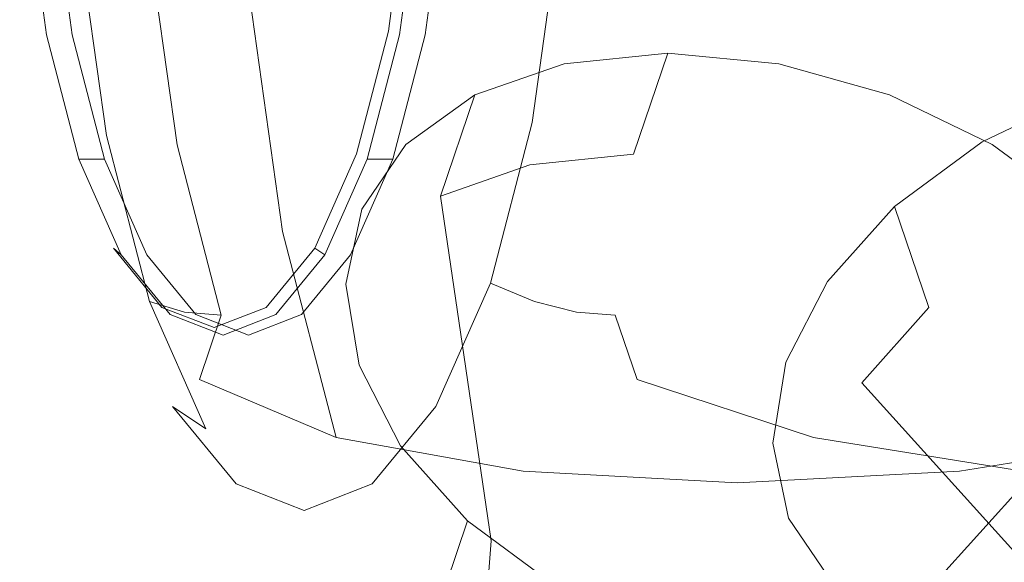
# Model space of a CAD drawing. Extents: x -90 to 89, y -148 to 34.
# Drawn here: x -89 to -77, y -9 to -2 of the extents above; entities that cross this region are included whole.
import ezdxf

# ---------------------------------------------------------------- set-up
doc = ezdxf.new("R2010")
doc.units = 0
doc.header["$LTSCALE"] = 500
doc.header["$MEASUREMENT"] = 0
doc.layers.add('BATERIA_3', color=7, linetype='Continuous')
doc.layers.add('BATERIA_4', color=7, linetype='Continuous')

msp = doc.modelspace()

# ---------------------------------------------------------------- linework, layer by layer
at = {"layer": 'BATERIA_3', "lineweight": 0}
for points, invisible_edges in [([(-88.953, -0.264, 207.85), (-88.7, -2.062, 208.55), (-89.018, -2.062, 208.665), (-89.271, -0.264, 207.965)], 11), ([(-89.114, -0.391, 207.403), (-88.845, -2.308, 208.149), (-88.7, -2.062, 208.55), (-88.953, -0.264, 207.85)], 11), ([(-84.32, -2.062, 220.693), (-84.067, -0.264, 221.394), (-84.385, -0.264, 221.508), (-84.638, -2.062, 220.808)], 11), ([(-84.175, -2.308, 221.094), (-83.906, -0.391, 221.841), (-84.067, -0.264, 221.394), (-84.32, -2.062, 220.693)], 11), ([(-88.976, -0.827, 205.626), (-88.65, -3.148, 206.531), (-88.845, -2.308, 208.149), (-89.114, -0.391, 207.403)], 15), ([(-82.991, -3.148, 222.215), (-82.665, -0.827, 223.12), (-83.906, -0.391, 221.841), (-84.175, -2.308, 221.094)], 15), ([(-88.613, -0.91, 205.164), (-88.276, -3.31, 206.099), (-88.65, -3.148, 206.531), (-88.976, -0.827, 205.626)], 14), ([(-82.428, -3.31, 222.309), (-82.091, -0.91, 223.244), (-82.665, -0.827, 223.12), (-82.991, -3.148, 222.215)], 11), ([(-88.197, -0.959, 204.819), (-87.853, -3.405, 205.772), (-88.276, -3.31, 206.099), (-88.613, -0.91, 205.164)], 15), ([(-87.745, -0.972, 204.605), (-87.399, -3.429, 205.563), (-87.853, -3.405, 205.772), (-88.197, -0.959, 204.819)], 15), ([(-88.116, -1.265, 203.578), (-87.732, -3.994, 204.642), (-87.399, -3.429, 205.563), (-87.745, -0.972, 204.605)], 11), ([(-81.894, -3.405, 222.291), (-81.55, -0.959, 223.244), (-82.091, -0.91, 223.244), (-82.428, -3.31, 222.309)], 15), ([(-81.411, -3.429, 222.162), (-81.066, -0.972, 223.12), (-81.55, -0.959, 223.244), (-81.894, -3.405, 222.291)], 15), ([(-81.079, -3.994, 223.083), (-80.695, -1.265, 224.147), (-81.066, -0.972, 223.12), (-81.411, -3.429, 222.162)], 15), ([(-86.506, -1.528, 201.951), (-86.088, -4.504, 203.11), (-87.732, -3.994, 204.642), (-88.116, -1.265, 203.578)], 14), ([(-78.836, -4.504, 223.213), (-78.418, -1.528, 224.372), (-80.695, -1.265, 224.147), (-81.079, -3.994, 223.083)], 15), ([(-84.237, -1.68, 200.531), (-83.799, -4.797, 201.745), (-86.088, -4.504, 203.11), (-86.506, -1.528, 201.951)], 15), ([(-76.203, -4.797, 222.802), (-75.764, -1.68, 224.016), (-78.418, -1.528, 224.372), (-78.836, -4.504, 223.213)], 15), ([(-76.171, -1.528, 198.222), (-75.753, -4.504, 199.381), (-78.386, -4.797, 199.792), (-78.824, -1.68, 198.578)], 15), ([(-81.599, -1.734, 199.365), (-81.154, -4.901, 200.599), (-83.799, -4.797, 201.745), (-84.237, -1.68, 200.531)], 15), ([(-78.824, -1.68, 198.578), (-78.386, -4.797, 199.792), (-81.154, -4.901, 200.599), (-81.599, -1.734, 199.365)], 15), ([(-88.7, -2.062, 208.55), (-88.298, -3.605, 209.664), (-88.616, -3.605, 209.779), (-89.018, -2.062, 208.665)], 9), ([(-88.845, -2.308, 208.149), (-88.416, -3.953, 209.337), (-88.298, -3.605, 209.664), (-88.7, -2.062, 208.55)], 11), ([(-84.722, -3.605, 219.579), (-84.32, -2.062, 220.693), (-84.638, -2.062, 220.808), (-85.04, -3.605, 219.694)], 11), ([(-84.603, -3.953, 219.906), (-84.175, -2.308, 221.094), (-84.32, -2.062, 220.693), (-84.722, -3.605, 219.579)], 11), ([(-88.65, -3.148, 206.531), (-88.13, -5.142, 207.97), (-88.416, -3.953, 209.337), (-88.845, -2.308, 208.149)], 15), ([(-83.51, -5.142, 220.776), (-82.991, -3.148, 222.215), (-84.175, -2.308, 221.094), (-84.603, -3.953, 219.906)], 15), ([(-83.019, -3.676, 199.774), (-82.594, -2.422, 200.954), (-81.306, -2.29, 200.35), (-81.732, -3.544, 199.17)], 9), ([(-81.732, -3.544, 199.17), (-81.306, -2.29, 200.35), (-79.929, -2.422, 199.993), (-80.355, -3.676, 198.813)], 13), ([(-84.129, -4.063, 200.586), (-83.704, -2.808, 201.766), (-82.594, -2.422, 200.954), (-83.019, -3.676, 199.774)], 13), ([(-80.355, -3.676, 198.813), (-79.929, -2.422, 199.993), (-78.557, -2.808, 199.909), (-78.983, -4.063, 198.729)], 13), ([(-84.987, -4.677, 201.549), (-84.561, -3.423, 202.729), (-83.704, -2.808, 201.766), (-84.129, -4.063, 200.586)], 9), ([(-78.983, -4.063, 198.729), (-78.557, -2.808, 199.909), (-77.282, -3.423, 200.103), (-77.708, -4.677, 198.923)], 13), ([(-75.705, -4.029, 223.936), (-76.131, -2.775, 222.756), (-77.406, -3.39, 222.562), (-76.98, -4.644, 223.742)], 13), ([(-88.276, -3.31, 206.099), (-87.739, -5.37, 207.586), (-88.13, -5.142, 207.97), (-88.65, -3.148, 206.531)], 14), ([(-82.964, -5.37, 220.822), (-82.428, -3.31, 222.309), (-82.991, -3.148, 222.215), (-83.51, -5.142, 220.776)], 11), ([(-87.853, -3.405, 205.772), (-87.307, -5.504, 207.287), (-87.739, -5.37, 207.586), (-88.276, -3.31, 206.099)], 15), ([(-87.399, -3.429, 205.563), (-86.85, -5.539, 207.086), (-87.307, -5.504, 207.287), (-87.853, -3.405, 205.772)], 15), ([(-82.441, -5.504, 220.775), (-81.894, -3.405, 222.291), (-82.428, -3.31, 222.309), (-82.964, -5.37, 220.822)], 7), ([(-81.96, -5.539, 220.639), (-81.411, -3.429, 222.162), (-81.894, -3.405, 222.291), (-82.441, -5.504, 220.775)], 7), ([(-76.98, -4.644, 223.742), (-77.406, -3.39, 222.562), (-78.495, -4.191, 222.104), (-78.07, -5.445, 223.284)], 9), ([(-87.732, -3.994, 204.642), (-87.121, -6.339, 206.334), (-86.85, -5.539, 207.086), (-87.399, -3.429, 205.563)], 9), ([(-85.533, -5.479, 202.597), (-85.107, -4.224, 203.777), (-84.561, -3.423, 202.729), (-84.987, -4.677, 201.549)], 13), ([(-81.689, -6.339, 221.391), (-81.079, -3.994, 223.083), (-81.411, -3.429, 222.162), (-81.96, -5.539, 220.639)], 15), ([(-77.708, -4.677, 198.923), (-77.282, -3.423, 200.103), (-76.193, -4.224, 200.562), (-76.618, -5.479, 199.381)], 9), ([(-88.298, -3.605, 209.664), (-87.775, -4.79, 211.116), (-88.093, -4.79, 211.231), (-88.616, -3.605, 209.779)], 11), ([(-88.416, -3.953, 209.337), (-87.858, -5.216, 210.885), (-87.775, -4.79, 211.116), (-88.298, -3.605, 209.664)], 11), ([(-85.245, -4.79, 218.127), (-84.722, -3.605, 219.579), (-85.04, -3.605, 219.694), (-85.563, -4.79, 218.242)], 9), ([(-85.162, -5.216, 218.359), (-84.603, -3.953, 219.906), (-84.722, -3.605, 219.579), (-85.245, -4.79, 218.127)], 11), ([(-82.868, -8.118, 198.404), (-83.019, -3.676, 199.774), (-81.732, -3.544, 199.17), (-82.133, -8.042, 198.059)], 13), ([(-82.133, -8.042, 198.059), (-81.732, -3.544, 199.17), (-80.355, -3.676, 198.813), (-81.346, -8.118, 197.855)], 15), ([(-83.502, -8.339, 198.868), (-84.129, -4.063, 200.586), (-83.019, -3.676, 199.774), (-82.868, -8.118, 198.404)], 13), ([(-81.346, -8.118, 197.855), (-80.355, -3.676, 198.813), (-78.983, -4.063, 198.729), (-80.562, -8.339, 197.807)], 15), ([(-88.13, -5.142, 207.97), (-87.454, -6.672, 209.845), (-87.858, -5.216, 210.885), (-88.416, -3.953, 209.337)], 15), ([(-86.088, -4.504, 203.11), (-85.423, -7.06, 204.954), (-87.121, -6.339, 206.334), (-87.732, -3.994, 204.642)], 12), ([(-84.187, -6.672, 218.901), (-83.51, -5.142, 220.776), (-84.603, -3.953, 219.906), (-85.162, -5.216, 218.359)], 15), ([(-79.501, -7.06, 221.368), (-78.836, -4.504, 223.213), (-81.079, -3.994, 223.083), (-81.689, -6.339, 221.391)], 15), ([(-83.992, -8.69, 199.418), (-84.987, -4.677, 201.549), (-84.129, -4.063, 200.586), (-83.502, -8.339, 198.868)], 11), ([(-80.562, -8.339, 197.807), (-78.983, -4.063, 198.729), (-77.708, -4.677, 198.923), (-79.834, -8.69, 197.918)], 15), ([(-85.73, -6.412, 203.661), (-85.304, -5.157, 204.841), (-85.107, -4.224, 203.777), (-85.533, -5.479, 202.597)], 13), ([(-78.07, -5.445, 223.284), (-78.495, -4.191, 222.104), (-79.326, -5.124, 221.412), (-78.9, -6.378, 222.592)], 13), ([(-83.799, -4.797, 201.745), (-83.102, -7.474, 203.677), (-85.423, -7.06, 204.954), (-86.088, -4.504, 203.11)], 15), ([(-76.9, -7.474, 220.87), (-76.203, -4.797, 222.802), (-78.836, -4.504, 223.213), (-79.501, -7.06, 221.368)], 7), ([(-75.753, -4.504, 199.381), (-75.088, -7.06, 201.226), (-77.689, -7.474, 201.724), (-78.386, -4.797, 199.792)], 15), ([(-84.304, -9.148, 200.017), (-85.533, -5.479, 202.597), (-84.987, -4.677, 201.549), (-83.992, -8.69, 199.418)], 15), ([(-79.834, -8.69, 197.918), (-77.708, -4.677, 198.923), (-76.618, -5.479, 199.381), (-79.211, -9.148, 198.18)], 15), ([(-74.854, -8.656, 224.748), (-76.98, -4.644, 223.742), (-78.07, -5.445, 223.284), (-75.477, -9.114, 224.486)], 15), ([(-87.775, -4.79, 211.116), (-87.165, -5.534, 212.807), (-87.483, -5.534, 212.922), (-88.093, -4.79, 211.231)], 11), ([(-87.858, -5.216, 210.885), (-87.208, -6.009, 212.687), (-87.165, -5.534, 212.807), (-87.775, -4.79, 211.116)], 11), ([(-85.855, -5.534, 216.436), (-85.245, -4.79, 218.127), (-85.563, -4.79, 218.242), (-86.173, -5.534, 216.551)], 11), ([(-85.812, -6.009, 216.556), (-85.162, -5.216, 218.359), (-85.245, -4.79, 218.127), (-85.855, -5.534, 216.436)], 11), ([(-81.154, -4.901, 200.599), (-80.446, -7.621, 202.562), (-83.102, -7.474, 203.677), (-83.799, -4.797, 201.745)], 15), ([(-78.386, -4.797, 199.792), (-77.689, -7.474, 201.724), (-80.446, -7.621, 202.562), (-81.154, -4.901, 200.599)], 15), ([(-78.9, -6.378, 222.592), (-79.326, -5.124, 221.412), (-79.841, -6.125, 220.533), (-79.416, -7.38, 221.713)], 13), ([(-87.739, -5.37, 207.586), (-87.04, -6.951, 209.525), (-87.454, -6.672, 209.845), (-88.13, -5.142, 207.97)], 12), ([(-87.454, -6.672, 209.845), (-86.666, -7.634, 212.029), (-87.208, -6.009, 212.687), (-87.858, -5.216, 210.885)], 15), ([(-84.975, -7.634, 216.717), (-84.187, -6.672, 218.901), (-85.162, -5.216, 218.359), (-85.812, -6.009, 216.556)], 15), ([(-85.566, -7.413, 204.666), (-85.14, -6.159, 205.846), (-85.304, -5.157, 204.841), (-85.73, -6.412, 203.661)], 13), ([(-83.664, -6.951, 218.883), (-82.964, -5.37, 220.822), (-83.51, -5.142, 220.776), (-84.187, -6.672, 218.901)], 9), ([(-87.307, -5.504, 207.287), (-86.594, -7.116, 209.263), (-87.04, -6.951, 209.525), (-87.739, -5.37, 207.586)], 7), ([(-83.153, -7.116, 218.8), (-82.441, -5.504, 220.775), (-82.964, -5.37, 220.822), (-83.664, -6.951, 218.883)], 15), ([(-84.417, -9.681, 200.624), (-85.73, -6.412, 203.661), (-85.533, -5.479, 202.597), (-84.304, -9.148, 200.017)], 15), ([(-79.211, -9.148, 198.18), (-76.618, -5.479, 199.381), (-75.788, -6.412, 200.074), (-78.737, -9.681, 198.575)], 9), ([(-75.477, -9.114, 224.486), (-78.07, -5.445, 223.284), (-78.9, -6.378, 222.592), (-75.951, -9.647, 224.09)], 9), ([(-87.165, -5.534, 212.807), (-86.51, -5.788, 214.622), (-86.828, -5.788, 214.736), (-87.483, -5.534, 212.922)], 11), ([(-86.85, -5.539, 207.086), (-86.134, -7.158, 209.071), (-86.594, -7.116, 209.263), (-87.307, -5.504, 207.287)], 7), ([(-87.208, -6.009, 212.687), (-86.51, -6.28, 214.622), (-86.51, -5.788, 214.622), (-87.165, -5.534, 212.807)], 11), ([(-87.121, -6.339, 206.334), (-86.326, -8.137, 208.539), (-86.134, -7.158, 209.071), (-86.85, -5.539, 207.086)], 15), ([(-86.51, -5.788, 214.622), (-85.855, -5.534, 216.436), (-86.173, -5.534, 216.551), (-86.828, -5.788, 214.736)], 11), ([(-86.51, -6.28, 214.622), (-85.812, -6.009, 216.556), (-85.855, -5.534, 216.436), (-86.51, -5.788, 214.622)], 11), ([(-82.677, -7.158, 218.654), (-81.96, -5.539, 220.639), (-82.441, -5.504, 220.775), (-83.153, -7.116, 218.8)], 15), ([(-82.485, -8.137, 219.186), (-81.689, -6.339, 221.391), (-81.96, -5.539, 220.639), (-82.677, -7.158, 218.654)], 13), ([(-86.666, -7.634, 212.029), (-85.82, -7.962, 214.373), (-86.51, -6.28, 214.622), (-87.208, -6.009, 212.687)], 15), ([(-85.82, -7.962, 214.373), (-84.975, -7.634, 216.717), (-85.812, -6.009, 216.556), (-86.51, -6.28, 214.622)], 15), ([(-85.05, -8.414, 205.544), (-84.625, -7.16, 206.724), (-85.14, -6.159, 205.846), (-85.566, -7.413, 204.666)], 13), ([(-79.416, -7.38, 221.713), (-79.841, -6.125, 220.533), (-80.006, -7.127, 219.528), (-79.58, -8.381, 220.708)], 13), ([(-85.423, -7.06, 204.954), (-84.556, -9.02, 207.358), (-86.326, -8.137, 208.539), (-87.121, -6.339, 206.334)], 15), ([(-80.368, -9.02, 218.965), (-79.501, -7.06, 221.368), (-81.689, -6.339, 221.391), (-82.485, -8.137, 219.186)], 13), ([(-84.323, -10.253, 201.199), (-85.566, -7.413, 204.666), (-85.73, -6.412, 203.661), (-84.417, -9.681, 200.624)], 15), ([(-75.951, -9.647, 224.09), (-78.9, -6.378, 222.592), (-79.416, -7.38, 221.713), (-76.246, -10.219, 223.588)], 15), ([(-78.737, -9.681, 198.575), (-75.788, -6.412, 200.074), (-75.272, -7.413, 200.952), (-78.442, -10.253, 199.077)], 15), ([(-87.04, -6.951, 209.525), (-86.226, -7.945, 211.782), (-86.666, -7.634, 212.029), (-87.454, -6.672, 209.845)], 11), ([(-84.478, -7.945, 216.626), (-83.664, -6.951, 218.883), (-84.187, -6.672, 218.901), (-84.975, -7.634, 216.717)], 11), ([(-86.594, -7.116, 209.263), (-85.764, -8.129, 211.563), (-86.226, -7.945, 211.782), (-87.04, -6.951, 209.525)], 15), ([(-83.983, -8.129, 216.5), (-83.153, -7.116, 218.8), (-83.664, -6.951, 218.883), (-84.478, -7.945, 216.626)], 15), ([(-83.102, -7.474, 203.677), (-82.194, -9.528, 206.195), (-84.556, -9.02, 207.358), (-85.423, -7.06, 204.954)], 7), ([(-77.808, -9.528, 218.352), (-76.9, -7.474, 220.87), (-79.501, -7.06, 221.368), (-80.368, -9.02, 218.965)], 15), ([(-75.088, -7.06, 201.226), (-74.22, -9.02, 203.63), (-76.781, -9.528, 204.242), (-77.689, -7.474, 201.724)], 7), ([(-86.134, -7.158, 209.071), (-85.3, -8.176, 211.382), (-85.764, -8.129, 211.563), (-86.594, -7.116, 209.263)], 15), ([(-86.326, -8.137, 208.539), (-85.399, -9.268, 211.107), (-85.3, -8.176, 211.382), (-86.134, -7.158, 209.071)], 15), ([(-84.22, -9.347, 206.237), (-83.794, -8.093, 207.417), (-84.625, -7.16, 206.724), (-85.05, -8.414, 205.544)], 13), ([(-83.51, -8.176, 216.343), (-82.677, -7.158, 218.654), (-83.153, -7.116, 218.8), (-83.983, -8.129, 216.5)], 15), ([(-83.411, -9.268, 216.618), (-82.485, -8.137, 219.186), (-82.677, -7.158, 218.654), (-83.51, -8.176, 216.343)], 15), ([(-79.58, -8.381, 220.708), (-80.006, -7.127, 219.528), (-79.808, -8.06, 218.465), (-79.383, -9.314, 219.645)], 13), ([(-84.029, -10.825, 201.701), (-85.05, -8.414, 205.544), (-85.566, -7.413, 204.666), (-84.323, -10.253, 201.199)], 15), ([(-76.246, -10.219, 223.588), (-79.416, -7.38, 221.713), (-79.58, -8.381, 220.708), (-76.34, -10.791, 223.014)], 15), ([(-78.442, -10.253, 199.077), (-75.272, -7.413, 200.952), (-75.108, -8.414, 201.957), (-78.348, -10.825, 199.651)], 15), ([(-80.446, -7.621, 202.562), (-79.523, -9.708, 205.121), (-82.194, -9.528, 206.195), (-83.102, -7.474, 203.677)], 7), ([(-77.689, -7.474, 201.724), (-76.781, -9.528, 204.242), (-79.523, -9.708, 205.121), (-80.446, -7.621, 202.562)], 7), ([(-75.066, -9.708, 217.474), (-74.143, -7.621, 220.032), (-76.9, -7.474, 220.87), (-77.808, -9.528, 218.352)], 15), ([(-86.226, -7.945, 211.782), (-85.352, -8.284, 214.204), (-85.82, -7.962, 214.373), (-86.666, -7.634, 212.029)], 11), ([(-85.352, -8.284, 214.204), (-84.478, -7.945, 216.626), (-84.975, -7.634, 216.717), (-85.82, -7.962, 214.373)], 11), ([(-85.764, -8.129, 211.563), (-84.874, -8.474, 214.031), (-85.352, -8.284, 214.204), (-86.226, -7.945, 211.782)], 15), ([(-84.874, -8.474, 214.031), (-83.983, -8.129, 216.5), (-84.478, -7.945, 216.626), (-85.352, -8.284, 214.204)], 15), ([(-82.967, -8.871, 197.961), (-82.868, -8.118, 198.404), (-82.133, -8.042, 198.059), (-82.284, -8.801, 197.64)], 7), ([(-82.284, -8.801, 197.64), (-82.133, -8.042, 198.059), (-81.346, -8.118, 197.855), (-81.553, -8.871, 197.45)], 15), ([(-79.383, -9.314, 219.645), (-79.808, -8.06, 218.465), (-79.262, -8.861, 217.416), (-78.837, -10.115, 218.596)], 13), ([(-84.556, -9.02, 207.358), (-83.546, -10.253, 210.157), (-85.399, -9.268, 211.107), (-86.326, -8.137, 208.539)], 15), ([(-85.3, -8.176, 211.382), (-84.405, -8.523, 213.862), (-84.874, -8.474, 214.031), (-85.764, -8.129, 211.563)], 15), ([(-85.399, -9.268, 211.107), (-84.405, -9.654, 213.862), (-84.405, -8.523, 213.862), (-85.3, -8.176, 211.382)], 15), ([(-84.405, -8.523, 213.862), (-83.51, -8.176, 216.343), (-83.983, -8.129, 216.5), (-84.874, -8.474, 214.031)], 15), ([(-84.405, -9.654, 213.862), (-83.411, -9.268, 216.618), (-83.51, -8.176, 216.343), (-84.405, -8.523, 213.862)], 15), ([(-83.13, -10.149, 206.695), (-82.704, -8.894, 207.875), (-83.794, -8.093, 207.417), (-84.22, -9.347, 206.237)], 9), ([(-83.557, -9.076, 198.391), (-83.502, -8.339, 198.868), (-82.868, -8.118, 198.404), (-82.967, -8.871, 197.961)], 7), ([(-81.378, -10.253, 216.165), (-80.368, -9.02, 218.965), (-82.485, -8.137, 219.186), (-83.411, -9.268, 216.618)], 15), ([(-81.553, -8.871, 197.45), (-81.346, -8.118, 197.855), (-80.562, -8.339, 197.807), (-80.825, -9.076, 197.406)], 15), ([(-83.554, -11.358, 202.096), (-84.22, -9.347, 206.237), (-85.05, -8.414, 205.544), (-84.029, -10.825, 201.701)], 14), ([(-84.012, -9.403, 198.902), (-83.992, -8.69, 199.418), (-83.502, -8.339, 198.868), (-83.557, -9.076, 198.391)], 11), ([(-80.825, -9.076, 197.406), (-80.562, -8.339, 197.807), (-79.834, -8.69, 197.918), (-80.148, -9.403, 197.509)], 15), ([(-76.34, -10.791, 223.014), (-79.58, -8.381, 220.708), (-79.383, -9.314, 219.645), (-76.227, -11.325, 222.407)], 15), ([(-78.348, -10.825, 199.651), (-75.108, -8.414, 201.957), (-75.305, -9.347, 203.021), (-78.461, -11.358, 200.259)], 15)]:
    msp.add_3dface(points, dxfattribs=dict(at, invisible_edges=invisible_edges))
at = {"layer": 'BATERIA_4', "lineweight": 0}
for points, invisible_edges in [([(-89.352, -0.24, 208.089), (-89.102, -2.015, 208.781), (-88.978, -0.988, 210.627), (-89.158, 0.292, 210.129)], 15), ([(-88.978, -0.988, 210.627), (-88.692, -2.087, 211.42), (-88.371, -0.338, 213.164), (-88.524, 0.249, 212.741)], 15), ([(-86.146, -2.087, 218.479), (-85.86, -0.988, 219.272), (-86.859, 0.249, 217.355), (-87.012, -0.338, 216.932)], 15), ([(-84.776, -2.015, 220.772), (-84.527, -0.24, 221.464), (-85.68, 0.292, 219.771), (-85.86, -0.988, 219.272)], 14), ([(-89.102, -2.015, 208.781), (-89.352, -0.24, 208.089), (-89.271, -0.264, 207.965), (-89.018, -2.062, 208.665)], 11), ([(-84.527, -0.24, 221.464), (-84.776, -2.015, 220.772), (-84.638, -2.062, 220.808), (-84.385, -0.264, 221.508)], 11), ([(-88.692, -2.087, 211.42), (-88.319, -2.93, 212.454), (-88.172, -0.788, 213.716), (-88.371, -0.338, 213.164)], 15), ([(-86.519, -2.93, 217.445), (-86.146, -2.087, 218.479), (-87.012, -0.338, 216.932), (-87.211, -0.788, 216.38)], 15), ([(-88.319, -2.93, 212.454), (-87.885, -3.46, 213.658), (-87.94, -1.071, 214.358), (-88.172, -0.788, 213.716)], 15), ([(-86.953, -3.46, 216.241), (-86.519, -2.93, 217.445), (-87.211, -0.788, 216.38), (-87.442, -1.071, 215.737)], 15), ([(-89.102, -2.015, 208.781), (-88.705, -3.539, 209.881), (-88.692, -2.087, 211.42), (-88.978, -0.988, 210.627)], 15), ([(-87.885, -3.46, 213.658), (-87.419, -3.641, 214.95), (-87.691, -1.167, 215.048), (-87.94, -1.071, 214.358)], 15), ([(-87.419, -3.641, 214.95), (-86.953, -3.46, 216.241), (-87.442, -1.071, 215.737), (-87.691, -1.167, 215.048)], 15), ([(-85.173, -3.539, 219.672), (-84.776, -2.015, 220.772), (-85.86, -0.988, 219.272), (-86.146, -2.087, 218.479)], 14), ([(-88.705, -3.539, 209.881), (-89.102, -2.015, 208.781), (-89.018, -2.062, 208.665), (-88.616, -3.605, 209.779)], 11), ([(-84.776, -2.015, 220.772), (-85.173, -3.539, 219.672), (-85.04, -3.605, 219.694), (-84.638, -2.062, 220.808)], 11), ([(-88.705, -3.539, 209.881), (-88.188, -4.709, 211.315), (-88.319, -2.93, 212.454), (-88.692, -2.087, 211.42)], 15), ([(-85.69, -4.709, 218.238), (-85.173, -3.539, 219.672), (-86.146, -2.087, 218.479), (-86.519, -2.93, 217.445)], 14), ([(-88.188, -4.709, 211.315), (-87.586, -5.444, 212.985), (-87.885, -3.46, 213.658), (-88.319, -2.93, 212.454)], 14), ([(-86.293, -5.444, 216.568), (-85.69, -4.709, 218.238), (-86.519, -2.93, 217.445), (-86.953, -3.46, 216.241)], 14), ([(-88.188, -4.709, 211.315), (-88.705, -3.539, 209.881), (-88.616, -3.605, 209.779), (-88.093, -4.79, 211.231)], 3), ([(-87.586, -5.444, 212.985), (-86.939, -5.695, 214.777), (-87.419, -3.641, 214.95), (-87.885, -3.46, 213.658)], 14), ([(-86.939, -5.695, 214.777), (-86.293, -5.444, 216.568), (-86.953, -3.46, 216.241), (-87.419, -3.641, 214.95)], 14), ([(-85.173, -3.539, 219.672), (-85.69, -4.709, 218.238), (-85.563, -4.79, 218.242), (-85.04, -3.605, 219.694)], 11), ([(-87.586, -5.444, 212.985), (-88.188, -4.709, 211.315), (-88.093, -4.79, 211.231), (-87.483, -5.534, 212.922)], 11), ([(-85.69, -4.709, 218.238), (-86.293, -5.444, 216.568), (-86.173, -5.534, 216.551), (-85.563, -4.79, 218.242)], 3), ([(-86.939, -5.695, 214.777), (-87.586, -5.444, 212.985), (-87.483, -5.534, 212.922), (-86.828, -5.788, 214.736)], 11), ([(-86.293, -5.444, 216.568), (-86.939, -5.695, 214.777), (-86.828, -5.788, 214.736), (-86.173, -5.534, 216.551)], 11)]:
    msp.add_3dface(points, dxfattribs=dict(at, invisible_edges=invisible_edges))

doc.saveas('drawing.dxf')
